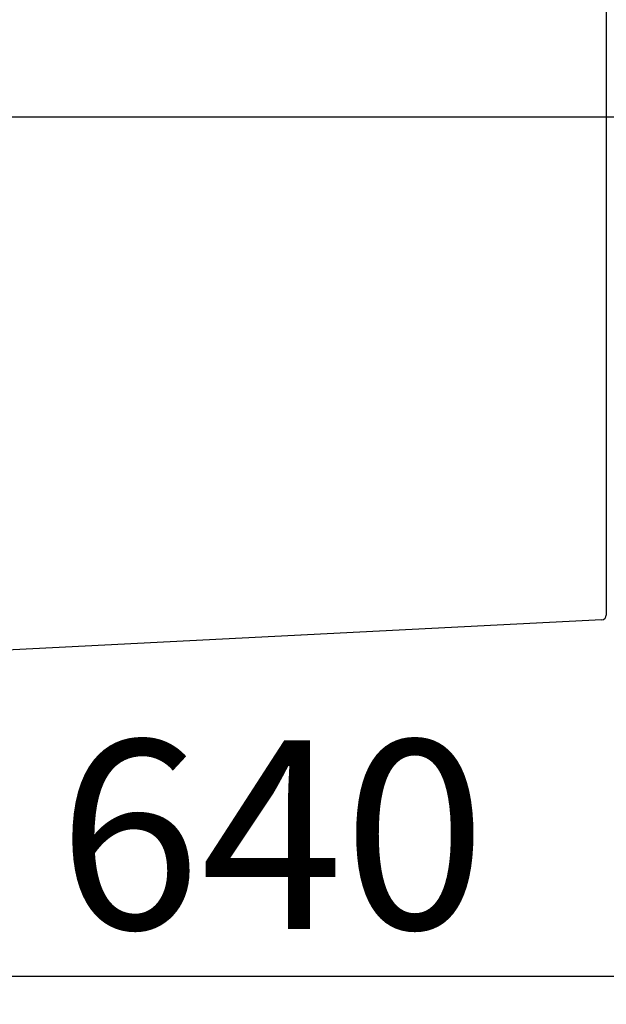
# Model space of a CAD drawing. Extents: x 28111 to 54242, y 210 to 8610.
# Drawn here: x 49209 to 49395, y 2605 to 2918 of the extents above; entities that cross this region are included whole.
import ezdxf

# ---------------------------------------------------------------- set-up
doc = ezdxf.new("R2010")
doc.units = 0
doc.header["$LTSCALE"] = 50
doc.header["$MEASUREMENT"] = 0
doc.layers.get('0').update_dxf_attribs({"linetype": 'CONTINUOUS'})
for name, color, linetype in [('126-甲板', 2, 'CONTINUOUS'), ('150-機器', 8, 'CONTINUOUS'), ('166-寸法B', 11, 'CONTINUOUS')]:
    doc.layers.add(name, color=color, linetype=linetype)
doc.styles.add('KH001', font='txt')
doc.dimstyles.new('KH1xx030', dxfattribs={"dimscale": 30, "dimtxt": 2, "dimasz": 0.6, "dimexe": 0.3, "dimexo": 1.2, "dimgap": 0.5, "dimtad": 3, "dimdec": 1, "dimdsep": 46, "dimlunit": 6, "dimtxsty": 'KH001', "dimblk": 'DOT', "dimcen": 1, "dimdle": 1, "dimclrd": 256, "dimclre": 256, "dimclrt": 256, "dimadec": 0, "dimazin": 0, "dimtfac": 1, "dimtdec": 1, "dimtix": 1, "dimtmove": 2, "dimatfit": 3, "dimldrblk": 'CLOSEDBLANK', "dimfxl": 1, "dimtolj": 1, "dimtzin": 0, "dimlwd": -1, "dimlwe": -1, "dimarcsym": 0})

# ---------------------------------------------------------------- blocks, each defined once
blk = doc.blocks.new('_Dot')
at = {"color": 0, "linetype": 'ByBlock', "lineweight": -2}
blk.add_line((-0.5, 0), (-1, 0), dxfattribs=at)
at = {"color": 0, "linetype": 'ByBlock', "const_width": 0.5}
blk.add_lwpolyline([(-0.25, 0, 1), (0.25, 0, 1)], format="xyb", close=True, dxfattribs=at)
blk = doc.blocks.new('*D123')
at = {"layer": '166-寸法B', "transparency": 16777216}
for p, q in [((48835.41, 2818.15), (48835.41, 2605.15)), ((49475.41, 2664.58), (49475.41, 2605.15)), ((48853.41, 2614.15), (49457.41, 2614.15))]:
    blk.add_line(p, q, dxfattribs=at)
at = {"layer": '166-寸法B', "transparency": 16777216, "xscale": 18, "yscale": 18, "zscale": 18, "rotation": 180}
blk.add_blockref('_Dot', (48835.41, 2614.15), dxfattribs=at)
at = {"layer": '166-寸法B', "transparency": 16777216, "xscale": 18, "yscale": 18, "zscale": 18}
blk.add_blockref('_Dot', (49475.41, 2614.15), dxfattribs=at)
at = {"layer": '166-寸法B', "transparency": 16777216, "insert": (49288.98, 2659.15), "char_height": 60, "attachment_point": 5, "style": 'KH001'}
blk.add_mtext('\\A1;640', dxfattribs=at)
blk = doc.blocks.new('_ClosedBlank')
at = {"color": 0, "linetype": 'ByBlock', "lineweight": -2}
for p, q in [((-1, 0.167), (0, 0)), ((-1, 0.167), (-1, -0.167)), ((0, 0), (-1, -0.167))]:
    blk.add_line(p, q, dxfattribs=at)

msp = doc.modelspace()

# ---------------------------------------------------------------- linework, layer by layer
at = {"layer": '126-甲板'}
msp.add_lwpolyline([(49485.41, 2927.58), (48685.41, 2927.58), (48685.41, 2887.58), (49485.41, 2887.58)], close=True, dxfattribs=at)
at = {"layer": '150-機器', "linetype": 'Continuous'}
for p, q in [((49395.41, 2926.08), (49395.41, 2729)), ((49393.99, 2727.5), (49202.33, 2717.73))]:
    msp.add_line(p, q, dxfattribs=at)
msp.add_arc((49393.91, 2729), 1.5, 273.1623, 0, dxfattribs=at)

# ---------------------------------------------------------------- dimensions: what is measured, and where the dimension line sits
at = {"layer": '166-寸法B'}
dim = msp.add_linear_dim(base=(49475.41, 2614.15), p1=(48835.41, 2854.15), p2=(49475.41, 2700.58), angle=180, dimstyle='KH1xx030', dxfattribs=at)
dim.commit()
dim.dimension.update_dxf_attribs({"geometry": '*D123', "text_midpoint": (49288.98, 2659.15), "dimtype": 128})

doc.saveas('drawing.dxf')
